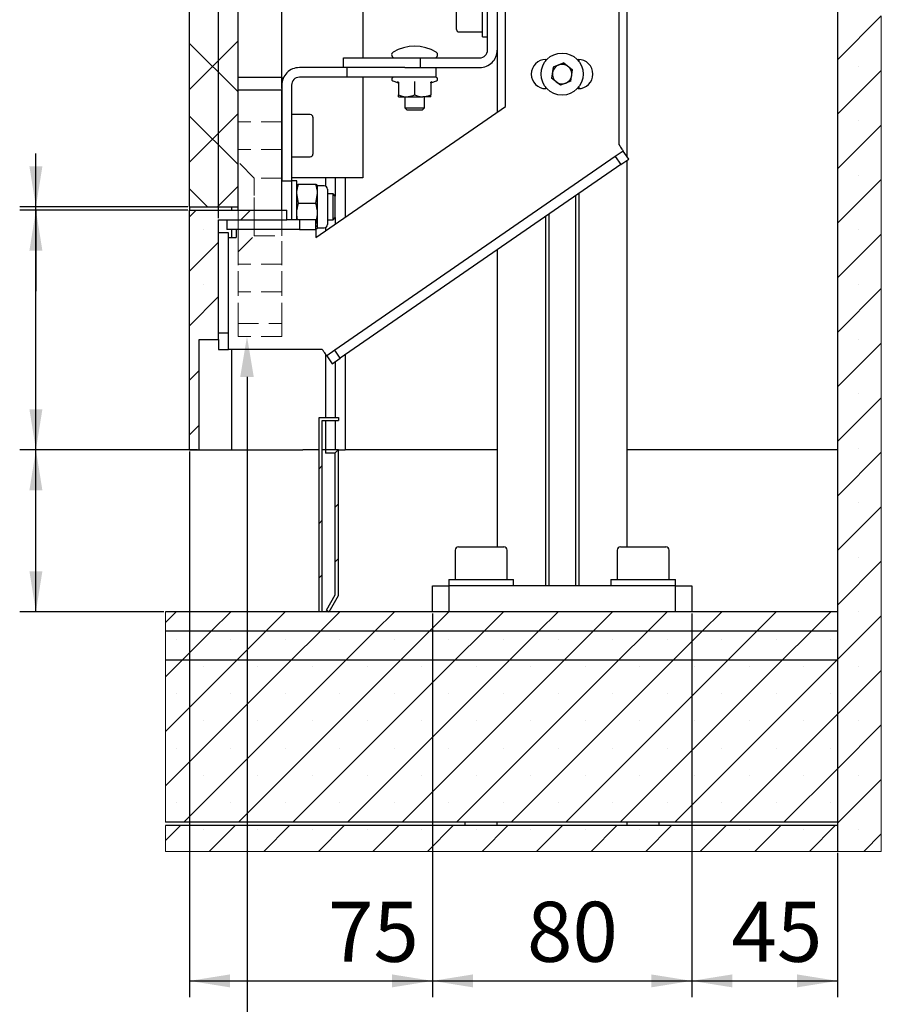
# Model space of a CAD drawing. Units: millimetres. Extents: x 0 to 840, y 0 to 297.
# Drawn here: x 254 to 308, y 171 to 231 of the extents above; entities that cross this region are included whole.
import ezdxf

# ---------------------------------------------------------------- set-up
doc = ezdxf.new("R2010")
doc.units = ezdxf.units.MM
doc.linetypes.add('SLD-Dashed', pattern=[1.905, 1.27, -0.635])
doc.linetypes.add('SLD-Solid', pattern=[0])
for name, color, linetype in [('FORMAT', 7, 'SLD-Solid'), ('НИША', 8, 'SLD-Solid'), ('ПАНЕЛИ', 5, 'SLD-Solid'), ('СТОЛБ', 1, 'SLD-Solid')]:
    doc.layers.add(name, color=color, linetype=linetype)
doc.styles.add('SLDTEXTSTYLE1', font='txt')

msp = doc.modelspace()

# ---------------------------------------------------------------- linework, layer by layer
at = {"color": 0, "linetype": 'SLD-Solid', "lineweight": 18}
for p, q in [((304.899, 228.944), (307.602, 231.647)), ((264.899, 227.11), (267.899, 230.11)), ((267.899, 226.956), (264.899, 229.955)), ((304.899, 225.576), (307.602, 228.279)), ((306.172, 228.533), (306.172, 228.533)), ((264.899, 222.62), (267.899, 225.62)), ((267.899, 222.465), (264.899, 225.465)), ((306.172, 225.165), (306.172, 225.165)), ((304.899, 222.209), (307.602, 224.912)), ((304.899, 218.841), (307.602, 221.544)), ((306.172, 221.798), (306.172, 221.798)), ((266.018, 219.857), (264.899, 220.975)), ((266.626, 219.857), (267.899, 221.13)), ((264.899, 219.252), (265.304, 219.657)), ((268.071, 219.057), (268.671, 219.657)), ((265.761, 218.43), (265.761, 218.43)), ((306.172, 218.43), (306.172, 218.43)), ((264.899, 215.885), (266.699, 217.685)), ((304.899, 215.474), (307.602, 218.177)), ((265.761, 215.062), (265.761, 215.062)), ((304.899, 212.106), (307.602, 214.809)), ((306.172, 215.062), (306.172, 215.062)), ((264.899, 212.517), (266.699, 214.317)), ((265.761, 211.695), (265.761, 211.695)), ((306.172, 211.695), (306.172, 211.695)), ((304.899, 208.738), (307.602, 211.441)), ((264.899, 209.149), (265.499, 209.749)), ((304.899, 205.371), (307.602, 208.074)), ((306.172, 208.327), (306.172, 208.327)), ((264.899, 205.782), (265.499, 206.382)), ((306.172, 204.96), (306.172, 204.96)), ((273.877, 204.657), (274.077, 204.857)), ((304.899, 202.003), (307.602, 204.706)), ((272.899, 203.679), (273.099, 203.879)), ((273.899, 201.312), (274.099, 201.511)), ((304.899, 198.636), (307.602, 201.339)), ((306.172, 201.592), (306.172, 201.592)), ((272.899, 200.311), (273.099, 200.512)), ((306.172, 198.224), (306.172, 198.224)), ((273.899, 197.944), (274.099, 198.144)), ((304.899, 195.268), (307.602, 197.971)), ((272.899, 196.944), (273.099, 197.144)), ((263.42, 194.2), (264.077, 194.857)), ((265.761, 194.857), (265.761, 194.857)), ((266.244, 193.657), (267.444, 194.857)), ((269.128, 194.857), (269.128, 194.857)), ((269.612, 193.657), (270.812, 194.857)), ((272.496, 194.857), (272.496, 194.857)), ((272.98, 193.657), (274.18, 194.857)), ((275.863, 194.857), (275.863, 194.857)), ((276.347, 193.657), (277.547, 194.857)), ((279.231, 194.857), (279.231, 194.857)), ((279.715, 193.657), (280.915, 194.857)), ((282.599, 194.857), (282.599, 194.857)), ((283.082, 193.657), (284.282, 194.857)), ((285.966, 194.857), (285.966, 194.857)), ((286.45, 193.657), (287.65, 194.857)), ((289.334, 194.857), (289.334, 194.857)), ((289.818, 193.657), (291.018, 194.857)), ((292.701, 194.857), (292.701, 194.857)), ((293.185, 193.657), (294.385, 194.857)), ((296.069, 194.857), (296.069, 194.857)), ((296.553, 193.657), (297.753, 194.857)), ((299.437, 194.857), (299.437, 194.857)), ((299.92, 193.657), (301.12, 194.857)), ((302.804, 194.857), (302.804, 194.857)), ((303.288, 193.657), (304.488, 194.857)), ((304.899, 191.9), (307.602, 194.603)), ((306.172, 194.857), (306.172, 194.857)), ((264.444, 191.857), (266.244, 193.657)), ((267.812, 191.857), (269.612, 193.657)), ((271.18, 191.857), (272.98, 193.657)), ((274.547, 191.857), (276.347, 193.657)), ((277.915, 191.857), (279.715, 193.657)), ((281.282, 191.857), (283.082, 193.657)), ((284.65, 191.857), (286.45, 193.657)), ((288.018, 191.857), (289.818, 193.657)), ((291.385, 191.857), (293.185, 193.657)), ((294.753, 191.857), (296.553, 193.657)), ((298.12, 191.857), (299.92, 193.657)), ((301.488, 191.857), (303.288, 193.657)), ((264.077, 193.173), (264.077, 193.173)), ((267.444, 193.173), (267.444, 193.173)), ((270.812, 193.173), (270.812, 193.173)), ((274.18, 193.173), (274.18, 193.173)), ((277.547, 193.173), (277.547, 193.173)), ((280.915, 193.173), (280.915, 193.173)), ((284.282, 193.173), (284.282, 193.173)), ((287.65, 193.173), (287.65, 193.173)), ((291.018, 193.173), (291.018, 193.173)), ((294.385, 193.173), (294.385, 193.173)), ((297.753, 193.173), (297.753, 193.173)), ((301.12, 193.173), (301.12, 193.173)), ((304.488, 193.173), (304.488, 193.173)), ((263.42, 184.097), (271.18, 191.857)), ((263.42, 187.464), (267.812, 191.857)), ((263.42, 190.832), (264.444, 191.857)), ((264.547, 181.857), (274.547, 191.857)), ((267.915, 181.857), (277.915, 191.857)), ((271.282, 181.857), (281.282, 191.857)), ((274.65, 181.857), (284.65, 191.857)), ((278.018, 181.857), (288.018, 191.857)), ((281.385, 181.857), (291.385, 191.857)), ((284.753, 181.857), (294.753, 191.857)), ((288.12, 181.857), (298.12, 191.857)), ((291.488, 181.857), (301.488, 191.857)), ((294.856, 181.857), (304.856, 191.857)), ((304.856, 191.857), (304.899, 191.9)), ((265.761, 191.489), (265.761, 191.489)), ((269.128, 191.489), (269.128, 191.489)), ((272.496, 191.489), (272.496, 191.489)), ((275.863, 191.489), (275.863, 191.489)), ((279.231, 191.489), (279.231, 191.489)), ((282.599, 191.489), (282.599, 191.489)), ((285.966, 191.489), (285.966, 191.489)), ((289.334, 191.489), (289.334, 191.489)), ((292.701, 191.489), (292.701, 191.489)), ((296.069, 191.489), (296.069, 191.489)), ((299.437, 191.489), (299.437, 191.489)), ((302.804, 191.489), (302.804, 191.489)), ((304.899, 188.533), (307.602, 191.236)), ((306.172, 191.489), (306.172, 191.489)), ((264.077, 189.805), (264.077, 189.805)), ((267.444, 189.805), (267.444, 189.805)), ((270.812, 189.805), (270.812, 189.805)), ((274.18, 189.805), (274.18, 189.805)), ((277.547, 189.805), (277.547, 189.805)), ((280.915, 189.805), (280.915, 189.805)), ((284.282, 189.805), (284.282, 189.805)), ((287.65, 189.805), (287.65, 189.805)), ((291.018, 189.805), (291.018, 189.805)), ((294.385, 189.805), (294.385, 189.805)), ((297.753, 189.805), (297.753, 189.805)), ((301.12, 189.805), (301.12, 189.805)), ((304.488, 189.805), (304.488, 189.805)), ((298.223, 181.857), (304.899, 188.533)), ((265.761, 188.122), (265.761, 188.122)), ((269.128, 188.122), (269.128, 188.122)), ((272.496, 188.122), (272.496, 188.122)), ((275.863, 188.122), (275.863, 188.122)), ((279.231, 188.122), (279.231, 188.122)), ((282.599, 188.122), (282.599, 188.122)), ((285.966, 188.122), (285.966, 188.122)), ((289.334, 188.122), (289.334, 188.122)), ((292.701, 188.122), (292.701, 188.122)), ((296.069, 188.122), (296.069, 188.122)), ((299.437, 188.122), (299.437, 188.122)), ((302.804, 188.122), (302.804, 188.122)), ((306.172, 188.122), (306.172, 188.122)), ((304.899, 185.165), (307.602, 187.868)), ((264.077, 186.438), (264.077, 186.438)), ((267.444, 186.438), (267.444, 186.438)), ((270.812, 186.438), (270.812, 186.438)), ((274.18, 186.438), (274.18, 186.438)), ((277.547, 186.438), (277.547, 186.438)), ((280.915, 186.438), (280.915, 186.438)), ((284.282, 186.438), (284.282, 186.438)), ((287.65, 186.438), (287.65, 186.438)), ((291.018, 186.438), (291.018, 186.438)), ((294.385, 186.438), (294.385, 186.438)), ((297.753, 186.438), (297.753, 186.438)), ((301.12, 186.438), (301.12, 186.438)), ((304.488, 186.438), (304.488, 186.438)), ((301.591, 181.857), (304.899, 185.165)), ((265.761, 184.754), (265.761, 184.754)), ((269.128, 184.754), (269.128, 184.754)), ((272.496, 184.754), (272.496, 184.754)), ((275.863, 184.754), (275.863, 184.754)), ((279.231, 184.754), (279.231, 184.754)), ((282.599, 184.754), (282.599, 184.754)), ((285.966, 184.754), (285.966, 184.754)), ((289.334, 184.754), (289.334, 184.754)), ((292.701, 184.754), (292.701, 184.754)), ((296.069, 184.754), (296.069, 184.754)), ((299.437, 184.754), (299.437, 184.754)), ((302.804, 184.754), (302.804, 184.754)), ((304.899, 181.798), (307.602, 184.501)), ((306.172, 184.754), (306.172, 184.754)), ((264.077, 183.07), (264.077, 183.07)), ((267.444, 183.07), (267.444, 183.07)), ((270.812, 183.07), (270.812, 183.07)), ((274.18, 183.07), (274.18, 183.07)), ((277.547, 183.07), (277.547, 183.07)), ((280.915, 183.07), (280.915, 183.07)), ((284.282, 183.07), (284.282, 183.07)), ((287.65, 183.07), (287.65, 183.07)), ((291.018, 183.07), (291.018, 183.07)), ((294.385, 183.07), (294.385, 183.07)), ((297.753, 183.07), (297.753, 183.07)), ((301.12, 183.07), (301.12, 183.07)), ((304.488, 183.07), (304.488, 183.07)), ((263.42, 180.729), (264.347, 181.657)), ((265.761, 181.386), (265.761, 181.386)), ((266.12, 180.062), (267.715, 181.657)), ((269.128, 181.386), (269.128, 181.386)), ((269.488, 180.062), (271.082, 181.657)), ((272.496, 181.386), (272.496, 181.386)), ((272.855, 180.062), (274.45, 181.657)), ((275.863, 181.386), (275.863, 181.386)), ((276.223, 180.062), (277.818, 181.657)), ((279.231, 181.386), (279.231, 181.386)), ((279.59, 180.062), (281.185, 181.657)), ((282.599, 181.386), (282.599, 181.386)), ((282.958, 180.062), (284.553, 181.657)), ((285.966, 181.386), (285.966, 181.386)), ((286.326, 180.062), (287.92, 181.657)), ((289.334, 181.386), (289.334, 181.386)), ((289.693, 180.062), (291.288, 181.657)), ((292.701, 181.386), (292.701, 181.386)), ((293.061, 180.062), (294.656, 181.657)), ((296.069, 181.386), (296.069, 181.386)), ((296.428, 180.062), (298.023, 181.657)), ((299.437, 181.386), (299.437, 181.386)), ((299.796, 180.062), (301.391, 181.657)), ((302.804, 181.386), (302.804, 181.386)), ((303.164, 180.062), (304.758, 181.657)), ((306.172, 181.386), (306.172, 181.386)), ((306.531, 180.062), (307.602, 181.133))]:
    msp.add_line(p, q, dxfattribs=at)
at = {"color": 7, "linetype": 'SLD-Solid', "lineweight": 18}
for p, q in [((307.602, 228.279), (307.602, 231.647)), ((307.602, 224.912), (307.602, 228.279)), ((307.602, 221.544), (307.602, 224.912)), ((307.602, 218.177), (307.602, 221.544)), ((307.602, 214.809), (307.602, 218.177)), ((307.602, 211.441), (307.602, 214.809)), ((307.602, 208.074), (307.602, 211.441)), ((307.602, 204.706), (307.602, 208.074)), ((307.602, 201.339), (307.602, 204.706)), ((307.602, 197.971), (307.602, 201.339)), ((307.602, 194.603), (307.602, 197.971)), ((263.42, 194.857), (263.42, 181.857)), ((307.602, 191.236), (307.602, 194.603)), ((307.602, 187.868), (307.602, 191.236)), ((307.602, 184.501), (307.602, 187.868)), ((307.602, 181.133), (307.602, 184.501)), ((263.42, 181.657), (263.42, 180.729)), ((263.42, 180.729), (263.42, 180.062)), ((307.602, 180.062), (307.602, 181.133)), ((263.42, 180.062), (266.12, 180.062)), ((266.12, 180.062), (269.488, 180.062)), ((269.488, 180.062), (272.855, 180.062)), ((272.855, 180.062), (276.223, 180.062)), ((276.223, 180.062), (279.59, 180.062)), ((279.59, 180.062), (282.958, 180.062)), ((282.958, 180.062), (286.326, 180.062)), ((286.326, 180.062), (289.693, 180.062)), ((289.693, 180.062), (293.061, 180.062)), ((293.061, 180.062), (296.428, 180.062)), ((296.428, 180.062), (299.796, 180.062)), ((299.796, 180.062), (303.164, 180.062)), ((303.164, 180.062), (304.899, 180.062)), ((304.899, 180.062), (306.531, 180.062)), ((306.531, 180.062), (307.602, 180.062))]:
    msp.add_line(p, q, dxfattribs=at)
at = {"layer": 'FORMAT'}
for p, q in [((270.599, 227.157), (270.599, 264.424)), ((270.599, 227.157), (270.599, 264.424)), ((266.699, 219.157), (266.699, 235.241)), ((255.42, 219.857), (255.42, 223.157)), ((264.799, 219.857), (254.42, 219.857)), ((264.799, 219.657), (254.42, 219.657)), ((264.799, 219.657), (254.42, 219.657)), ((255.42, 219.657), (255.42, 219.857)), ((255.42, 204.857), (255.42, 219.657)), ((255.42, 219.657), (255.42, 214.657)), ((265.399, 204.857), (254.42, 204.857)), ((265.399, 204.857), (254.42, 204.857)), ((255.42, 194.857), (255.42, 204.857)), ((264.899, 204.757), (264.899, 171.062)), ((263.32, 194.857), (254.42, 194.857)), ((279.899, 194.757), (279.899, 171.062)), ((279.899, 194.757), (279.899, 171.062)), ((295.899, 194.757), (295.899, 171.062)), ((295.899, 194.757), (295.899, 171.062)), ((304.899, 179.962), (304.899, 171.062)), ((264.899, 172.062), (279.899, 172.062)), ((279.899, 172.062), (295.899, 172.062)), ((295.899, 172.062), (304.899, 172.062))]:
    msp.add_line(p, q, dxfattribs=at)
msp.add_lwpolyline([(268.45, 209.357), (268.464, 161.863)], dxfattribs=at)
for points in [[(255.42, 219.857), (255.82, 222.357), (255.02, 222.357)], [(255.42, 219.657), (255.02, 217.157), (255.82, 217.157)], [(255.42, 219.657), (255.02, 217.157), (255.82, 217.157)], [(268.033, 209.357), (268.449, 211.857), (268.866, 209.357)], [(255.42, 204.857), (255.82, 207.357), (255.02, 207.357)], [(255.42, 204.857), (255.02, 202.357), (255.82, 202.357)], [(255.42, 194.857), (255.82, 197.357), (255.02, 197.357)], [(264.899, 172.062), (267.399, 171.662), (267.399, 172.462)], [(279.899, 172.062), (277.399, 172.462), (277.399, 171.662)], [(279.899, 172.062), (282.399, 171.662), (282.399, 172.462)], [(295.899, 172.062), (293.399, 172.462), (293.399, 171.662)], [(295.899, 172.062), (298.399, 171.662), (298.399, 172.462)], [(304.899, 172.062), (302.399, 172.462), (302.399, 171.662)]]:
    msp.add_solid(points, dxfattribs=at)
at = {"layer": 'НИША', "linetype": 'SLD-Solid', "lineweight": 25}
for p, q in [((304.899, 255.424), (304.899, 180.062)), ((273.299, 221.657), (273.299, 221.139)), ((273.899, 221.657), (273.899, 220.519)), ((274.499, 221.657), (274.499, 219.217)), ((264.899, 219.857), (264.899, 219.657)), ((264.899, 219.657), (270.899, 219.657)), ((264.899, 204.857), (264.899, 219.657)), ((267.499, 219.857), (267.499, 219.657)), ((270.899, 219.057), (270.899, 219.657)), ((266.699, 219.057), (270.899, 219.057)), ((266.699, 211.657), (266.699, 219.057)), ((273.899, 219.195), (273.899, 218.802)), ((267.499, 218.457), (267.499, 217.973)), ((273.299, 218.575), (273.299, 218.387)), ((265.499, 211.657), (266.699, 211.657)), ((265.499, 204.857), (265.499, 211.657)), ((267.499, 211.057), (267.499, 204.857)), ((273.299, 210.764), (273.299, 206.857)), ((274.499, 210.708), (274.499, 204.857)), ((273.899, 210.294), (273.899, 206.857)), ((272.899, 206.857), (274.099, 206.857)), ((272.899, 194.857), (272.899, 206.857)), ((274.099, 206.857), (274.099, 206.657)), ((273.099, 206.657), (274.099, 206.657)), ((273.099, 194.857), (273.099, 206.657)), ((273.299, 206.657), (273.299, 204.857)), ((273.899, 206.657), (273.899, 204.857)), ((264.899, 204.857), (265.499, 204.857)), ((265.499, 204.857), (267.499, 204.857)), ((267.499, 204.857), (271.899, 204.857)), ((272.899, 204.857), (271.899, 204.857)), ((273.299, 204.857), (273.099, 204.857)), ((273.299, 204.857), (273.299, 204.657)), ((274.099, 204.857), (273.299, 204.857)), ((273.899, 204.657), (273.299, 204.657)), ((273.899, 195.91), (273.899, 204.657)), ((274.099, 204.857), (274.499, 204.857)), ((274.099, 195.857), (274.099, 204.857)), ((283.899, 204.857), (274.499, 204.857)), ((304.899, 204.857), (291.899, 204.857)), ((273.349, 194.957), (273.899, 195.91)), ((273.522, 194.857), (274.099, 195.857)), ((304.899, 194.857), (263.42, 194.857)), ((273.099, 194.857), (272.899, 194.857)), ((273.349, 194.957), (273.522, 194.857)), ((304.899, 194.857), (304.899, 193.657)), ((304.899, 193.657), (263.42, 193.657)), ((304.899, 193.657), (304.899, 191.857)), ((304.899, 191.857), (263.42, 191.857)), ((304.899, 191.857), (304.899, 181.857)), ((304.899, 181.857), (263.42, 181.857)), ((304.899, 181.657), (263.42, 181.657)), ((304.899, 181.657), (304.899, 180.062))]:
    msp.add_line(p, q, dxfattribs=at)
at = {"layer": 'ПАНЕЛИ', "linetype": 'SLD-Solid', "lineweight": 25}
for p, q in [((264.899, 219.857), (264.899, 255.424)), ((267.899, 219.857), (267.899, 255.424)), ((275.599, 255.424), (275.599, 229.057)), ((283.299, 229.541), (283.299, 243.457)), ((281.379, 230.817), (281.379, 233.097)), ((282.979, 230.357), (282.979, 232.996)), ((281.539, 230.657), (282.979, 230.657)), ((282.979, 230.357), (283.299, 230.357)), ((274.399, 229.057), (279.157, 229.057)), ((274.399, 228.457), (274.399, 229.057)), ((279.157, 228.457), (279.157, 229.057)), ((279.157, 229.057), (282.815, 229.057)), ((274.604, 228.457), (271.683, 228.457)), ((274.604, 228.457), (274.604, 227.857)), ((278.189, 228.457), (274.604, 228.457)), ((278.189, 228.457), (279.157, 228.457)), ((279.157, 228.457), (282.815, 228.457)), ((280.099, 228.457), (280.099, 227.857)), ((267.899, 227.857), (270.599, 227.857)), ((270.599, 227.857), (270.599, 227.373)), ((274.604, 227.857), (271.683, 227.857)), ((280.099, 227.857), (274.604, 227.857)), ((275.599, 227.857), (275.599, 221.657)), ((277.454, 227.637), (277.748, 227.53)), ((277.751, 227.537), (277.751, 227.535)), ((277.799, 227.514), (277.799, 226.777)), ((278.799, 227.589), (278.799, 227.514)), ((278.799, 227.514), (278.799, 226.777)), ((279.799, 227.514), (279.799, 226.777)), ((279.847, 227.537), (279.847, 227.535)), ((279.85, 227.53), (280.145, 227.637)), ((280.106, 227.857), (280.099, 227.857)), ((270.599, 227.057), (267.899, 227.057)), ((270.599, 227.373), (270.599, 221.457)), ((270.599, 219.657), (270.599, 227.057)), ((271.199, 227.373), (271.199, 221.457)), ((277.799, 226.657), (277.799, 226.777)), ((277.799, 226.657), (278.299, 226.657)), ((278.199, 226.657), (278.199, 225.968)), ((278.299, 226.657), (279.299, 226.657)), ((279.799, 226.657), (279.299, 226.657)), ((279.399, 225.968), (279.399, 226.657)), ((279.799, 226.657), (279.799, 226.777)), ((278.199, 225.968), (278.31, 225.857)), ((278.199, 225.968), (279.223, 225.968)), ((278.31, 225.857), (279.145, 225.857)), ((279.145, 225.857), (279.288, 225.857)), ((279.223, 225.968), (279.399, 225.968)), ((279.288, 225.857), (279.399, 225.968)), ((272.359, 225.552), (271.199, 225.552)), ((272.519, 225.392), (272.519, 223.234)), ((272.519, 223.234), (272.519, 223.112)), ((271.199, 222.952), (272.359, 222.952)), ((270.599, 221.457), (271.199, 221.457)), ((275.599, 221.657), (271.199, 221.657)), ((271.519, 221.457), (271.199, 221.457)), ((271.199, 221.457), (271.199, 219.057)), ((271.519, 219.057), (271.519, 221.457)), ((271.529, 221.173), (271.519, 221.157)), ((271.635, 221.259), (272.691, 221.259)), ((272.807, 221.157), (272.798, 221.173)), ((273.215, 221.157), (272.807, 221.157)), ((272.807, 220.676), (272.807, 221.157)), ((273.419, 220.953), (273.419, 218.774)), ((271.635, 220.093), (271.519, 220.676)), ((271.635, 220.093), (272.691, 220.093)), ((272.691, 220.093), (272.807, 220.676)), ((272.807, 219.392), (272.807, 220.676)), ((273.761, 220.657), (273.419, 220.657)), ((273.899, 220.519), (273.761, 220.657)), ((273.761, 219.85), (273.761, 220.657)), ((273.899, 219.851), (273.899, 220.519)), ((264.899, 219.857), (267.899, 219.857)), ((267.899, 219.657), (267.899, 219.857)), ((273.761, 219.057), (273.761, 219.85)), ((273.899, 219.195), (273.899, 219.851)), ((271.575, 219.057), (271.519, 219.392)), ((272.699, 218.74), (272.807, 219.392)), ((272.807, 218.573), (272.807, 219.392)), ((273.419, 219.057), (273.761, 219.057)), ((273.761, 219.057), (273.899, 219.195)), ((272.798, 218.54), (272.807, 218.557)), ((272.807, 218.573), (272.807, 218.557)), ((272.807, 218.557), (273.215, 218.557)), ((273.419, 218.774), (273.419, 218.761))]:
    msp.add_line(p, q, dxfattribs=at)
at = {"layer": 'ПАНЕЛИ', "linetype": 'SLD-Dashed', "lineweight": 18}
for p, q in [((267.899, 227.057), (267.899, 227.857)), ((270.599, 227.857), (267.899, 227.857)), ((270.599, 227.057), (270.599, 227.857)), ((267.899, 219.857), (267.899, 227.057)), ((267.899, 227.057), (270.599, 227.057)), ((267.899, 227.057), (267.899, 212.657)), ((270.599, 227.373), (270.599, 227.057)), ((270.599, 227.057), (270.599, 212.657)), ((270.599, 225.102), (267.899, 225.102)), ((267.899, 223.402), (267.899, 225.102)), ((270.599, 223.402), (270.599, 225.102)), ((270.599, 223.402), (267.899, 223.402)), ((268.899, 221.637), (267.899, 222.637)), ((267.899, 222.628), (267.899, 220.557)), ((268.899, 221.637), (268.899, 220.557)), ((270.599, 221.637), (268.899, 221.637)), ((270.599, 221.637), (270.599, 220.557)), ((267.899, 220.557), (267.899, 219.157)), ((268.899, 219.157), (268.899, 220.557)), ((270.599, 219.157), (270.599, 220.557)), ((267.899, 212.657), (267.899, 219.657)), ((270.599, 212.657), (270.599, 219.657)), ((267.899, 217.086), (267.899, 219.157)), ((268.899, 218.077), (268.899, 219.157)), ((270.599, 218.077), (270.599, 219.157)), ((267.899, 217.077), (268.899, 218.077)), ((268.899, 218.077), (270.599, 218.077)), ((270.599, 216.312), (267.899, 216.312)), ((267.899, 214.612), (267.899, 216.312)), ((270.599, 214.612), (270.599, 216.312)), ((270.599, 214.612), (267.899, 214.612)), ((267.899, 211.857), (267.899, 212.657)), ((267.899, 212.657), (270.599, 212.657)), ((270.599, 212.657), (270.599, 211.857)), ((270.599, 211.857), (267.899, 211.857))]:
    msp.add_line(p, q, dxfattribs=at)
at = {"layer": 'ПАНЕЛИ', "linetype": 'SLD-Solid', "lineweight": 25}
for centre, radius, start, end in [((281.539, 230.817), 0.16, 179.99656, 269.99384), ((277.569, 229.247), 0.19, 120.90316, 270.00291), ((278.799, 227.192), 2.585, 59.09602, 120.90398), ((280.029, 229.247), 0.19, 269.99754, 59.09684), ((282.815, 229.541), 1.084, 269.99842, 0.00119), ((282.815, 229.541), 0.484, 270.00044, 359.99832), ((271.683, 227.373), 1.084, 89.99836, 180.00133), ((271.683, 227.373), 0.484, 90.00057, 179.99802), ((277.493, 227.743), 0.113, 90.00414, 249.9961), ((277.727, 227.461), 0.072, 7.1697, 72.33089), ((279.871, 227.461), 0.0721, 108.12787, 172.81867), ((280.106, 227.743), 0.113, 290.0039, 89.9951), ((272.359, 225.392), 0.16, 359.99747, 89.99292), ((272.359, 223.112), 0.16, 269.97792, 0.01461), ((273.215, 220.953), 0.204, 0.00156, 90.00095), ((273.215, 218.761), 0.204, 269.99905, 359.99844)]:
    msp.add_arc(centre, radius, start, end, dxfattribs=at)
for points, knots in [([(277.748, 227.589), (277.749, 227.589), (277.756, 227.586), (277.77, 227.577), (277.786, 227.559), (277.797, 227.537), (277.798, 227.522), (277.799, 227.514)], [0, 0, 0, 0, 0.007221, 0.253213, 0.51069, 0.751717, 1, 1, 1, 1]), ([(279.799, 227.514), (279.8, 227.522), (279.801, 227.537), (279.812, 227.559), (279.828, 227.577), (279.842, 227.586), (279.85, 227.589), (279.85, 227.589)], [0, 0, 0, 0, 0.248281, 0.489292, 0.746787, 0.99275, 1, 1, 1, 1]), ([(277.799, 226.777), (277.946, 226.721), (278.109, 226.66), (278.281, 226.657), (278.299, 226.657)], [0, 0, 0, 0, 0.896795, 1, 1, 1, 1]), ([(278.299, 226.657), (278.437, 226.673), (278.61, 226.694), (278.767, 226.763), (278.799, 226.777)], [0, 0, 0, 0, 0.799248, 1, 1, 1, 1]), ([(278.799, 226.777), (278.946, 226.721), (279.109, 226.66), (279.281, 226.657), (279.299, 226.657)], [0, 0, 0, 0, 0.896801, 1, 1, 1, 1]), ([(279.299, 226.657), (279.437, 226.673), (279.61, 226.694), (279.767, 226.763), (279.799, 226.777)], [0, 0, 0, 0, 0.799244, 1, 1, 1, 1]), ([(271.519, 220.676), (271.519, 220.69), (271.521, 220.888), (271.58, 221.08), (271.635, 221.259)], [0, 0, 0, 0, 0.069648, 1, 1, 1, 1]), ([(271.635, 221.259), (271.618, 221.25), (271.579, 221.231), (271.556, 221.193), (271.544, 221.173)], [0, 0, 0, 0, 0.45064, 1, 1, 1, 1]), ([(272.807, 220.676), (272.807, 220.69), (272.805, 220.888), (272.746, 221.08), (272.691, 221.259)], [0, 0, 0, 0, 0.069648, 1, 1, 1, 1]), ([(272.691, 221.259), (272.708, 221.25), (272.759, 221.223), (272.788, 221.173), (272.807, 221.141)], [0, 0, 0, 0, 0.342071, 1, 1, 1, 1]), ([(271.519, 219.392), (271.519, 219.409), (271.521, 219.646), (271.58, 219.878), (271.635, 220.093)], [0, 0, 0, 0, 0.070078, 1, 1, 1, 1]), ([(272.807, 219.392), (272.807, 219.409), (272.805, 219.646), (272.746, 219.878), (272.691, 220.093)], [0, 0, 0, 0, 0.0700779, 1, 1, 1, 1]), ([(272.691, 218.691), (272.708, 218.682), (272.759, 218.656), (272.788, 218.606), (272.807, 218.573)], [0, 0, 0, 0, 0.342071, 1, 1, 1, 1]), ([(272.807, 218.573), (272.805, 218.562), (272.792, 218.505), (272.736, 218.477), (272.691, 218.455)], [0, 0, 0, 0, 0.195982, 1, 1, 1, 1])]:
    msp.add_open_spline(points, degree=3, knots=knots, dxfattribs=at)
at = {"layer": 'СТОЛБ', "linetype": 'SLD-Solid', "lineweight": 25}
for p, q in [((283.899, 255.424), (283.899, 225.711)), ((291.899, 255.424), (291.899, 222.979)), ((284.399, 226.057), (284.399, 240.057)), ((291.399, 240.057), (291.399, 223.703)), ((286.874, 228.956), (286.874, 228.856)), ((286.899, 228.957), (286.961, 228.957)), ((288, 228.745), (287.354, 228.488)), ((288, 228.745), (288.545, 228.314)), ((288.837, 228.957), (288.899, 228.957)), ((288.924, 228.956), (288.924, 228.856)), ((287.354, 228.488), (287.253, 227.8)), ((288.445, 227.626), (288.545, 228.314)), ((287.799, 227.369), (287.253, 227.8)), ((288.445, 227.626), (287.799, 227.369)), ((286.874, 227.257), (286.874, 227.157)), ((286.961, 227.157), (286.899, 227.157)), ((288.899, 227.157), (288.837, 227.157)), ((288.924, 227.257), (288.924, 227.157)), ((272.699, 217.973), (284.399, 226.057)), ((291.674, 223.304), (291.181, 222.963)), ((291.399, 223.703), (291.453, 223.625)), ((291.453, 223.625), (291.504, 223.55)), ((291.504, 223.55), (291.552, 223.481)), ((291.552, 223.481), (291.594, 223.421)), ((291.594, 223.421), (291.628, 223.371)), ((291.628, 223.371), (291.653, 223.335)), ((291.653, 223.335), (291.669, 223.312)), ((291.669, 223.312), (291.674, 223.304)), ((292.015, 222.811), (291.674, 223.304)), ((291.181, 222.963), (273.866, 211)), ((291.181, 222.963), (291.522, 222.47)), ((291.522, 222.47), (292.015, 222.811)), ((291.899, 222.73), (291.899, 198.857)), ((291.522, 222.47), (274.207, 210.506)), ((288.724, 220.537), (288.724, 196.457)), ((288.924, 220.675), (288.924, 196.457)), ((267.199, 219.057), (267.199, 218.457)), ((271.699, 219.057), (270.899, 219.057)), ((271.699, 219.057), (271.699, 218.457)), ((272.699, 219.057), (271.699, 219.057)), ((272.699, 218.457), (272.699, 219.057)), ((286.874, 219.259), (286.874, 196.457)), ((287.074, 219.397), (287.074, 196.457)), ((271.699, 218.457), (267.199, 218.457)), ((267.783, 218.457), (267.783, 217.973)), ((271.699, 218.457), (272.699, 218.457)), ((272.699, 218.457), (272.699, 217.973)), ((267.299, 218.257), (266.699, 218.257)), ((267.299, 212.057), (267.299, 218.257)), ((267.299, 217.973), (267.783, 217.973)), ((283.899, 217.203), (283.899, 198.857)), ((267.299, 212.057), (266.699, 212.057)), ((266.699, 211.657), (266.699, 211.057)), ((267.299, 211.057), (267.299, 212.057)), ((266.699, 211.057), (267.299, 211.057)), ((267.783, 211.057), (267.299, 211.057)), ((273.097, 211.057), (267.783, 211.057)), ((273.151, 210.979), (273.097, 211.057)), ((273.202, 210.904), (273.151, 210.979)), ((273.866, 211), (273.372, 210.659)), ((274.207, 210.506), (273.866, 211)), ((273.25, 210.836), (273.202, 210.904)), ((273.291, 210.775), (273.25, 210.836)), ((273.326, 210.726), (273.291, 210.775)), ((273.351, 210.689), (273.326, 210.726)), ((273.367, 210.666), (273.351, 210.689)), ((273.372, 210.659), (273.367, 210.666)), ((273.372, 210.659), (273.713, 210.165)), ((273.713, 210.165), (274.207, 210.506)), ((281.499, 198.857), (284.299, 198.857)), ((291.499, 198.857), (294.299, 198.857)), ((281.299, 198.657), (281.299, 196.857)), ((284.499, 196.857), (284.499, 198.657)), ((291.299, 198.657), (291.299, 196.857)), ((294.499, 196.857), (294.499, 198.657)), ((279.899, 194.857), (279.899, 196.457)), ((279.899, 196.457), (280.899, 196.457)), ((280.899, 196.857), (280.899, 196.457)), ((280.899, 196.857), (284.899, 196.857)), ((280.899, 196.457), (280.899, 194.857)), ((294.899, 196.457), (280.899, 196.457)), ((284.899, 196.457), (284.899, 196.857)), ((290.899, 196.857), (290.899, 196.457)), ((290.899, 196.857), (294.899, 196.857)), ((294.899, 196.457), (294.899, 196.857)), ((294.899, 194.857), (294.899, 196.457)), ((294.899, 196.457), (295.899, 196.457)), ((295.899, 196.457), (295.899, 194.857)), ((281.899, 181.857), (281.899, 181.657)), ((283.899, 181.657), (283.899, 181.857)), ((291.899, 181.857), (291.899, 181.657)), ((293.899, 181.657), (293.899, 181.857))]:
    msp.add_line(p, q, dxfattribs=at)
msp.add_circle((287.899, 228.057), 1.3, dxfattribs=at)
for centre, radius, start, end in [((286.899, 228.057), 0.9, 90.00024, 269.99976), ((287.899, 228.057), 0.602, 111.68304, 171.67621), ((287.899, 228.057), 0.602, 51.68106, 111.67746), ((288.899, 228.057), 0.9, 270.00068, 89.99932), ((287.899, 228.057), 0.602, 171.6847, 231.67357), ((287.899, 228.057), 0.602, 351.67853, 51.67947), ((287.899, 228.057), 0.602, 231.68093, 291.67755), ((287.899, 228.057), 0.602, 291.68263, 351.67662), ((281.499, 198.657), 0.2, 90.01233, 179.9834), ((284.299, 198.657), 0.2, 0.0166, 89.98767), ((291.499, 198.657), 0.2, 90.01233, 179.9834), ((294.299, 198.657), 0.2, 0.01623, 89.98782)]:
    msp.add_arc(centre, radius, start, end, dxfattribs=at)

# ---------------------------------------------------------------- texts
at = {"layer": 'FORMAT', "char_height": 3.7042, "attachment_point": 1, "style": 'SLDTEXTSTYLE1'}
for s, insert in [('75', (273.447, 176.946)), ('80', (285.732, 176.946)), ('45', (298.352, 176.946))]:
    msp.add_mtext(s, dxfattribs=dict(at, insert=insert))

doc.saveas('drawing.dxf')
